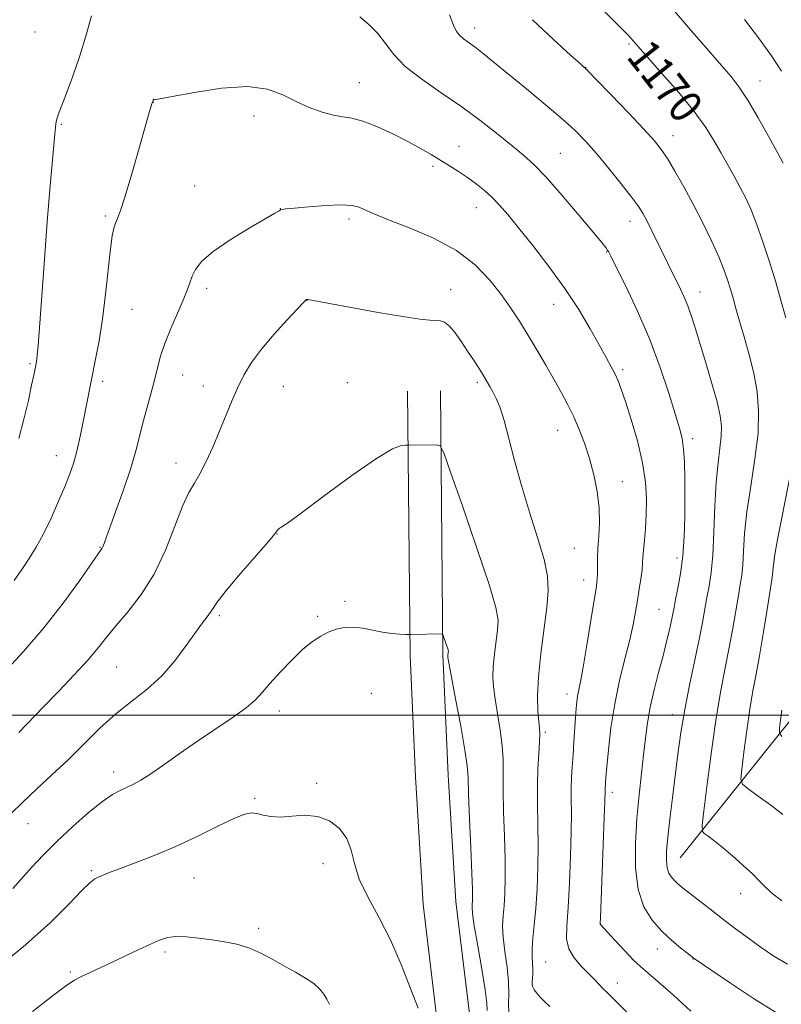
# Model space of a CAD drawing. Extents: x 2172300 to 2175200, y 307300 to 310200.
# Drawn here: x 2174075 to 2174261, y 308430 to 308669 of the extents above; entities that cross this region are included whole.
import ezdxf
from ezdxf.enums import TextEntityAlignment as Align

# ---------------------------------------------------------------- set-up
doc = ezdxf.new("R2010")
doc.units = 0
doc.header["$MEASUREMENT"] = 0
for name, color, linetype, lineweight in [('BREAKLINE DTM HARD', 7, 'Continuous', 0), ('CONTOUR INDEX', 41, 'Continuous', 13), ('CONTOUR INDEX LABEL', 244, 'Continuous', 0), ('CONTOUR INTERMEDIATE', 44, 'Continuous', 0), ('GRID LINE', 7, 'Continuous', 0), ('SPOT ELEVATION DTM', 2, 'Continuous', 13)]:
    doc.layers.add(name, color=color, linetype=linetype, lineweight=lineweight)
doc.styles.add('Style-WORKING', font='WORKING.shx')

msp = doc.modelspace()

# ---------------------------------------------------------------- linework, layer by layer
at = {"layer": 'BREAKLINE DTM HARD'}
for points in [[(2174236.09, 308465.27, 1173.1), (2174268.42, 308505.66, 1166.24), (2174295.58, 308534.92, 1161.31), (2174330.1, 308565.83, 1157.1), (2174357.82, 308591.41, 1153.27), (2174379.28, 308609.01, 1150.05), (2174401.31, 308622.93, 1148.58), (2174418.51, 308645.24, 1146.69), (2174434.01, 308679.67, 1143.99), (2174453.28, 308706.75, 1141.72), (2174478.31, 308738.1, 1138.36), (2174501.22, 308769.96, 1135.28), (2174527.79, 308806.07, 1131.63), (2174550.15, 308840.04, 1129.5)], [(2174176.92, 308425.47, 1187.64), (2174173.49, 308453.92, 1187.03), (2174171.62, 308485.03, 1187.12), (2174170.29, 308514.55, 1186.22), (2174169.7, 308578.9, 1183.43)], [(2174184.83, 308426.67, 1187.64), (2174181.46, 308454.64, 1187.03), (2174179.61, 308485.45, 1187.12), (2174178.29, 308514.77, 1186.22), (2174177.7, 308578.97, 1183.43)]]:
    msp.add_polyline3d(points, dxfattribs=at)
at = {"layer": 'CONTOUR INDEX', "flags": 128}
for points, elevation in [([(2174261.825, 308596.79), (2174260.712, 308600.792), (2174259.356, 308605.432), (2174257.823, 308610.413), (2174256.232, 308615.3019), (2174254.712, 308619.633), (2174253.3491, 308623.086), (2174252.057, 308625.923), (2174250.708, 308628.554), (2174249.207, 308631.302), (2174245.978, 308637.057), (2174244.329, 308639.963), (2174242.317, 308643.16), (2174239.517, 308646.999), (2174235.73, 308651.617), (2174231.663, 308656.305), (2174224.6541, 308664.2031), (2174224.173, 308664.7679), (2174223.472, 308665.546), (2174222.361, 308666.705), (2174220.693, 308668.38), (2174207.056, 308681.922)], 1170), ([(2174228.286, 308422.582), (2174218.484, 308432.332), (2174217.092, 308433.645), (2174216.584, 308434.167), (2174214.994, 308435.897), (2174213.695, 308437.229), (2174212.004, 308438.927), (2174210.283, 308440.927), (2174208.984, 308443.143), (2174208.438, 308445.599), (2174208.469, 308448.752), (2174208.78, 308453.168), (2174209.112, 308459.12), (2174209.38, 308465.699), (2174209.543, 308471.701), (2174209.579, 308476.22), (2174209.555, 308479.535), (2174209.556, 308482.221), (2174209.65, 308484.784), (2174209.8179, 308487.4389), (2174210.02, 308490.332), (2174210.221, 308493.522), (2174210.58, 308499.525), (2174210.732, 308501.679), (2174210.8941, 308503.313), (2174211.098, 308504.669), (2174211.821, 308508.171), (2174212.477, 308511.71), (2174213.377, 308517.048), (2174214.348, 308523.05), (2174215.6699, 308531.408), (2174215.9029, 308533.197), (2174215.969, 308534.516), (2174215.9671, 308536.146), (2174215.975, 308538.222), (2174216.0661, 308540.712), (2174216.269, 308543.592), (2174216.43, 308546.852), (2174216.3499, 308550.486), (2174215.881, 308554.452), (2174215.072, 308558.548), (2174214.022, 308562.537), (2174212.821, 308566.225), (2174211.517, 308569.603), (2174210.147, 308572.707), (2174208.729, 308575.609), (2174207.185, 308578.52), (2174205.418, 308581.687), (2174203.372, 308585.262), (2174201.175, 308589.026), (2174199.001, 308592.663), (2174196.954, 308595.961), (2174194.875, 308599.107), (2174192.535, 308602.387), (2174189.706, 308605.987), (2174186.141, 308609.693), (2174181.595, 308613.188), (2174176.037, 308616.204), (2174170.306, 308618.654), (2174165.46, 308620.501), (2174162.272, 308621.7481), (2174160.377, 308622.565), (2174159.128, 308623.165), (2174157.907, 308623.703), (2174156.214, 308624.118), (2174153.579, 308624.293), (2174149.783, 308624.16), (2174145.615, 308623.843), (2174142.1159, 308623.516), (2174140.055, 308623.31), (2174139.128, 308623.1911), (2174138.761, 308623.082), (2174138.37, 308622.863), (2174137.333, 308622.241), (2174135.016, 308620.875), (2174131.093, 308618.576), (2174126.461, 308615.742), (2174122.321, 308612.919), (2174119.591, 308610.54), (2174118.056, 308608.581), (2174117.216, 308606.906), (2174116.613, 308605.336), (2174115.955, 308603.532), (2174114.994, 308601.116), (2174111.974, 308594.162), (2174110.537, 308590.56), (2174109.528, 308587.448), (2174108.79, 308584.602), (2174108.066, 308581.641), (2174107.165, 308578.296), (2174106.169, 308574.731), (2174105.226, 308571.2219), (2174104.414, 308567.909), (2174103.522, 308564.395), (2174102.269, 308560.149), (2174100.498, 308554.911), (2174098.558, 308549.5219), (2174095.493, 308541.206), (2174095.301, 308540.732), (2174095.075, 308540.35), (2174089.777, 308532.767), (2174085.777, 308527.27), (2174081.094, 308521.286), (2174076.121, 308515.526), (2174071.325, 308510.35)], 1180), ([(2174261.083, 308475.868), (2174258.1411, 308478.079), (2174255.091, 308480.324), (2174252.632, 308482.1169), (2174251.287, 308483.227), (2174250.889, 308484.442), (2174251.096, 308486.801), (2174251.6091, 308490.99), (2174252.291, 308496.261), (2174253.044, 308501.51), (2174253.796, 308505.946), (2174254.569, 308510.023), (2174255.408, 308514.507), (2174256.325, 308519.853), (2174257.208, 308525.278), (2174258.53, 308533.5749), (2174258.606, 308534.3), (2174258.664, 308535.184), (2174258.818, 308536.67), (2174259.184, 308539.135), (2174259.839, 308542.802), (2174260.6949, 308547.277), (2174264.802, 308568.319)], 1170), ([(2174150.64, 308429.5991), (2174150.003, 308430.855), (2174149.286, 308432.077), (2174148.266, 308433.357), (2174146.805, 308434.676), (2174144.81, 308436.023), (2174142.389, 308437.43), (2174139.6959, 308438.937), (2174136.868, 308440.545), (2174133.963, 308442.094), (2174131.02, 308443.383), (2174128.064, 308444.273), (2174125.071, 308444.86), (2174121.998, 308445.302), (2174118.8579, 308445.71), (2174115.858, 308446.015), (2174113.2549, 308446.102), (2174111.185, 308445.872), (2174109.282, 308445.28), (2174107.058, 308444.299), (2174104.172, 308442.939), (2174097.577, 308439.794), (2174090.12, 308436.292), (2174088.553, 308435.51), (2174086.634, 308434.2731), (2174083.426, 308431.861), (2174078.299, 308427.844)], 1190)]:
    msp.add_lwpolyline(points, dxfattribs=dict(at, elevation=elevation))
at = {"layer": 'CONTOUR INTERMEDIATE', "flags": 128}
for points, elevation in [([(2174262.227, 308439.374), (2174258.932, 308441.327), (2174255.854, 308443.444), (2174252.738, 308445.694), (2174249.57, 308448.04), (2174246.397, 308450.441), (2174243.299, 308452.831), (2174236.599, 308458.091), (2174235.518, 308458.981), (2174234.708, 308459.734), (2174233.977, 308460.56), (2174233.351, 308461.578), (2174232.911, 308462.885), (2174232.724, 308464.607), (2174232.787, 308466.993), (2174233.084, 308470.32), (2174233.586, 308474.741), (2174234.217, 308479.893), (2174235.555, 308490.552), (2174236.288, 308495.829), (2174237.2039, 308501.377), (2174238.361, 308507.3159), (2174240.7029, 308518.4229), (2174241.517, 308522.57), (2174242.621, 308528.691), (2174243.138, 308531.47), (2174243.632, 308534.73), (2174244.04, 308539.026), (2174244.326, 308544.657), (2174244.572, 308550.892), (2174244.884, 308556.744), (2174245.327, 308561.437), (2174245.79, 308565.061), (2174246.116, 308567.916), (2174246.164, 308570.357), (2174245.8401, 308572.948), (2174245.064, 308576.304), (2174243.8189, 308580.797), (2174242.334, 308585.834), (2174239.744, 308594.376), (2174238.806, 308597.328), (2174237.959, 308599.717), (2174237.098, 308601.801), (2174236.193, 308603.743), (2174233.093, 308609.983), (2174229.192, 308617.953), (2174228.026, 308620.3), (2174227.075, 308622.0961), (2174225.988, 308623.817), (2174224.31, 308626.104), (2174221.756, 308629.374), (2174218.702, 308633.16), (2174215.695, 308636.772), (2174213.089, 308639.725), (2174210.493, 308642.368), (2174207.324, 308645.253), (2174203.218, 308648.756), (2174198.664, 308652.528), (2174190.888, 308658.88), (2174188.199, 308661.047), (2174186.131, 308662.659), (2174183.293, 308664.7519), (2174182.356, 308665.575), (2174181.614, 308666.531), (2174180.87, 308668.042), (2174179.9, 308670.578)], 1174), ([(2174261.196, 308634.423), (2174259.8811, 308636.882), (2174257.728, 308640.85), (2174255.123, 308645.519), (2174252.595, 308649.8141), (2174250.501, 308652.975), (2174248.51, 308655.514), (2174246.123, 308658.26), (2174242.954, 308661.873), (2174239.08, 308666.338), (2174234.696, 308671.47)], 1168), ([(2174092.6631, 308670.341), (2174091.284, 308665.368), (2174089.758, 308660.325), (2174088.133, 308655.606), (2174086.594, 308651.515), (2174085.361, 308648.334), (2174084.59, 308646.232), (2174084.189, 308644.9259), (2174083.999, 308644.022), (2174083.878, 308643.088), (2174083.735, 308641.544), (2174083.0981, 308634.275), (2174082.562, 308628.033), (2174081.92, 308620.146), (2174081.217, 308610.97), (2174079.66, 308589.997), (2174079.476, 308587.79), (2174079.371, 308586.8209), (2174079.281, 308586.197), (2174079.182, 308585.644), (2174078.608, 308582.803), (2174078.098, 308580.358), (2174077.298, 308576.635), (2174076.234, 308572.091), (2174074.956, 308567.362)], 1176), ([(2174259.279, 308427.671), (2174253.942, 308431.046), (2174248.118, 308434.911), (2174239.253, 308440.945), (2174237.9321, 308441.974), (2174236.262, 308443.296), (2174234.064, 308445.152), (2174231.638, 308447.431), (2174229.282, 308450.092), (2174227.264, 308453.373), (2174225.847, 308457.585), (2174225.212, 308462.889), (2174225.198, 308468.863), (2174225.561, 308474.938), (2174226.083, 308480.63), (2174226.652, 308485.7979), (2174227.185, 308490.386), (2174227.634, 308494.408), (2174228.115, 308498.156), (2174228.783, 308501.992), (2174229.734, 308506.159), (2174230.8381, 308510.428), (2174231.908, 308514.455), (2174232.79, 308517.946), (2174233.468, 308520.823), (2174233.957, 308523.059), (2174234.293, 308524.7219), (2174234.589, 308526.255), (2174234.976, 308528.193), (2174235.539, 308530.96), (2174236.17, 308534.53), (2174236.714, 308538.765), (2174237.052, 308543.497), (2174237.211, 308548.441), (2174237.253, 308553.284), (2174237.227, 308557.741), (2174237.12, 308561.639), (2174236.9041, 308564.838), (2174236.536, 308567.364), (2174235.898, 308569.926), (2174234.858, 308573.405), (2174233.308, 308578.434), (2174231.241, 308584.671), (2174228.678, 308591.529), (2174225.724, 308598.3911), (2174222.829, 308604.52), (2174220.533, 308609.152), (2174219.214, 308611.778), (2174218.6201, 308612.924), (2174218.341, 308613.374), (2174217.951, 308613.884), (2174216.967, 308615.091), (2174214.887, 308617.605), (2174211.449, 308621.736), (2174207.3311, 308626.603), (2174203.446, 308631.024), (2174200.446, 308634.147), (2174197.921, 308636.43), (2174195.199, 308638.657), (2174191.747, 308641.439), (2174187.591, 308644.689), (2174182.897, 308648.144), (2174177.903, 308651.576), (2174173.12, 308654.888), (2174169.132, 308658.014), (2174166.323, 308660.9051), (2174164.283, 308663.556), (2174162.402, 308665.977), (2174160.242, 308668.17), (2174158.045, 308670.11)], 1176), ([(2174260.867, 308454.788), (2174258.363, 308456.792), (2174256.646, 308458.358), (2174255.293, 308459.75), (2174253.6971, 308461.361), (2174251.433, 308463.452), (2174248.805, 308465.7549), (2174246.299, 308467.868), (2174244.312, 308469.471), (2174242.882, 308470.569), (2174241.96, 308471.248), (2174241.5, 308471.785), (2174241.48, 308473.217), (2174241.882, 308476.77), (2174242.668, 308483.187), (2174243.711, 308491.261), (2174244.865, 308499.303), (2174246.002, 308505.997), (2174247.074, 308511.53), (2174248.055, 308516.465), (2174248.921, 308521.212), (2174250.266, 308529.189), (2174250.735, 308531.8829), (2174251.081, 308534.152), (2174251.323, 308536.663), (2174251.507, 308539.98), (2174251.789, 308544.262), (2174252.353, 308549.562), (2174253.29, 308555.807), (2174254.315, 308562.416), (2174255.054, 308568.675), (2174255.213, 308574.061), (2174254.828, 308578.794), (2174254.019, 308583.279), (2174252.9181, 308587.799), (2174251.7081, 308592.141), (2174250.583, 308595.969), (2174249.689, 308599.049), (2174248.972, 308601.559), (2174248.326, 308603.781), (2174247.637, 308605.998), (2174246.743, 308608.51), (2174245.471, 308611.615), (2174243.71, 308615.502), (2174241.582, 308619.9), (2174239.274, 308624.422), (2174236.965, 308628.708), (2174234.8161, 308632.493), (2174232.985, 308635.539), (2174231.493, 308637.784), (2174229.807, 308639.888), (2174227.257, 308642.687), (2174223.469, 308646.692), (2174219.2519, 308651.097), (2174215.713, 308654.77), (2174213.554, 308656.974), (2174211.881, 308658.558), (2174209.396, 308660.768), (2174205.222, 308664.516), (2174200.1539, 308669.382)], 1172), ([(2174260.78, 308656.847), (2174258.38, 308660.553), (2174255.185, 308664.936), (2174251.744, 308669.3939)], 1166), ([(2174238.718, 308427.966), (2174234.4359, 308431.829), (2174230.752, 308435.126), (2174228.2521, 308437.265), (2174226.482, 308438.756), (2174224.732, 308440.383), (2174222.502, 308442.687), (2174220.141, 308445.239), (2174216.607, 308449.138), (2174216.6, 308449.359), (2174216.649, 308450.712), (2174217.353, 308468.4721), (2174217.603, 308475.096), (2174217.733, 308479.012), (2174217.798, 308481.863), (2174217.91, 308483.547), (2174218.013, 308484.881), (2174218.23, 308487.448), (2174218.619, 308491.622), (2174219.238, 308496.95), (2174220.144, 308502.77), (2174221.343, 308508.489), (2174222.643, 308513.773), (2174223.8, 308518.3559), (2174224.634, 308522.071), (2174225.215, 308525.156), (2174225.675, 308527.95), (2174226.116, 308530.697), (2174226.509, 308533.262), (2174226.797, 308535.4139), (2174226.945, 308537.038), (2174227.029, 308538.477), (2174227.148, 308540.19), (2174227.369, 308542.536), (2174227.631, 308545.471), (2174227.839, 308548.853), (2174227.8879, 308552.585), (2174227.631, 308556.757), (2174226.913, 308561.505), (2174225.663, 308566.811), (2174224.1589, 308572.0491), (2174222.7641, 308576.439), (2174221.743, 308579.436), (2174220.972, 308581.4321), (2174220.2289, 308583.051), (2174219.308, 308584.854), (2174218.069, 308587.152), (2174216.392, 308590.188), (2174214.17, 308594.125), (2174211.375, 308598.796), (2174207.998, 308603.954), (2174204.118, 308609.307), (2174200.177, 308614.395), (2174196.708, 308618.716), (2174194.087, 308621.919), (2174192.077, 308624.25), (2174190.284, 308626.106), (2174188.387, 308627.8169), (2174186.36, 308629.4419), (2174184.249, 308630.972), (2174182.093, 308632.4081), (2174179.903, 308633.785), (2174175.391, 308636.54), (2174172.833, 308638.039), (2174169.765, 308639.718), (2174166.084, 308641.583), (2174162.229, 308643.361), (2174158.773, 308644.705), (2174156.11, 308645.398), (2174153.896, 308645.726), (2174151.606, 308646.102), (2174148.843, 308646.858), (2174145.729, 308648.001), (2174142.514, 308649.455), (2174139.296, 308651.0749), (2174135.574, 308652.445), (2174130.694, 308653.077), (2174124.367, 308652.668), (2174117.752, 308651.651), (2174112.372, 308650.64), (2174109.342, 308650.11), (2174108.155, 308649.967), (2174107.896, 308649.975), (2174107.805, 308649.944), (2174107.728, 308649.857), (2174107.666, 308649.739), (2174107.386, 308648.887), (2174107.206, 308648.299), (2174106.752, 308646.747), (2174104.286, 308638.1101), (2174102.492, 308631.884), (2174100.859, 308626.415), (2174099.717, 308622.918), (2174098.993, 308620.991), (2174098.517, 308619.83), (2174098.133, 308618.653), (2174097.754, 308616.7769), (2174097.312, 308613.542), (2174096.083, 308602.545), (2174095.325, 308596.479), (2174094.509, 308591.165), (2174093.695, 308586.693), (2174090.5109, 308570.645), (2174089.79, 308567.159), (2174089.0519, 308563.964), (2174088.304, 308561.3061), (2174087.421, 308558.788), (2174086.243, 308555.851), (2174084.671, 308552.131), (2174082.847, 308548.031), (2174080.976, 308544.146), (2174079.211, 308540.914), (2174077.501, 308538.155), (2174075.742, 308535.534), (2174073.853, 308532.792)], 1178), ([(2174204.341, 308429.098), (2174203.016, 308430.315), (2174201.952, 308431.386), (2174201.136, 308432.3189), (2174200.555, 308433.108), (2174200.193, 308433.765), (2174200.018, 308434.381), (2174199.996, 308435.068), (2174200.1861, 308436.934), (2174200.2209, 308438.1201), (2174200.005, 308441.131), (2174199.995, 308443.18), (2174200.196, 308445.751), (2174200.537, 308448.965), (2174200.908, 308452.9401), (2174201.213, 308457.708), (2174201.413, 308462.961), (2174201.484, 308468.3061), (2174201.425, 308473.419), (2174201.3291, 308478.244), (2174201.311, 308482.798), (2174201.4469, 308487.041), (2174201.6611, 308490.725), (2174201.839, 308493.55), (2174201.89, 308495.384), (2174201.818, 308496.778), (2174201.655, 308498.454), (2174201.454, 308501.019), (2174201.367, 308504.631), (2174201.571, 308509.335), (2174202.166, 308515.02), (2174203.635, 308526.241), (2174203.969, 308530.315), (2174203.782, 308533.876), (2174202.932, 308537.944), (2174201.366, 308543.263), (2174199.3909, 308549.47), (2174197.405, 308555.925), (2174195.728, 308562.041), (2174194.358, 308567.437), (2174193.214, 308571.7841), (2174192.223, 308574.878), (2174191.339, 308577.014), (2174190.523, 308578.612), (2174189.734, 308580.038), (2174188.912, 308581.453), (2174187.995, 308582.961), (2174186.931, 308584.654), (2174185.706, 308586.558), (2174184.319, 308588.682), (2174182.792, 308590.973), (2174181.256, 308593.129), (2174179.865, 308594.787), (2174178.717, 308595.693), (2174177.678, 308596.033), (2174176.555, 308596.106), (2174175.076, 308596.187), (2174172.638, 308596.456), (2174168.561, 308597.072), (2174162.557, 308598.109), (2174155.926, 308599.311), (2174145.392, 308601.241), (2174145.24, 308601.254), (2174145.142, 308601.248), (2174145.068, 308601.223), (2174144.922, 308601.104), (2174144.339, 308600.512), (2174142.886, 308598.993), (2174140.322, 308596.272), (2174137.16, 308592.789), (2174134.101, 308589.166), (2174131.69, 308585.877), (2174129.832, 308582.806), (2174128.278, 308579.691), (2174126.808, 308576.3269), (2174123.815, 308569.012), (2174122.215, 308565.266), (2174120.613, 308561.77), (2174119.11, 308558.831), (2174117.759, 308556.55), (2174116.416, 308554.214), (2174114.889, 308550.905), (2174113.01, 308546.018), (2174110.718, 308540.195), (2174107.974, 308534.392), (2174104.816, 308529.388), (2174101.588, 308525.249), (2174098.704, 308521.867), (2174096.415, 308519.067), (2174094.301, 308516.425), (2174091.775, 308513.451), (2174088.435, 308509.816), (2174084.628, 308505.826), (2174080.887, 308501.948), (2174075, 308495.801)], 1182), ([(2174194.348, 308427.6261), (2174194.236, 308429.746), (2174194.317, 308432.147), (2174194.281, 308435.078), (2174193.913, 308438.658), (2174193.383, 308442.469), (2174192.961, 308445.963), (2174192.846, 308448.76), (2174192.964, 308451.156), (2174193.1749, 308453.616), (2174193.355, 308456.563), (2174193.45, 308460.257), (2174193.4239, 308464.912), (2174193.266, 308470.559), (2174193.064, 308476.491), (2174192.931, 308481.812), (2174192.929, 308489.229), (2174192.7439, 308492.542), (2174192.257, 308496.37), (2174191.607, 308500.375), (2174190.998, 308504.007), (2174190.599, 308506.89), (2174190.445, 308509.355), (2174190.537, 308511.911), (2174190.85, 308514.902), (2174191.623, 308520.805), (2174191.736, 308523.128), (2174191.196, 308526.259), (2174189.55, 308531.815), (2174186.594, 308540.6689), (2174183.119, 308550.7319), (2174180.165, 308559.171), (2174178.476, 308563.873), (2174177.593, 308565.604), (2174176.76, 308565.845), (2174169.634, 308565.762), (2174169.157, 308565.783), (2174168.159, 308565.698), (2174166.037, 308564.876), (2174162.111, 308562.561), (2174156.109, 308558.3721), (2174149.393, 308553.42), (2174143.737, 308549.191), (2174140.461, 308546.797), (2174139.079, 308545.858), (2174138.654, 308545.621), (2174138.406, 308545.46), (2174138.1861, 308545.263), (2174137.999, 308545.043), (2174137.76, 308544.7139), (2174137.016, 308543.789), (2174135.217, 308541.6809), (2174128.401, 308533.838), (2174125.218, 308530.056), (2174123.308, 308527.578), (2174122.341, 308526.116), (2174121.7089, 308525.103), (2174120.889, 308524.011), (2174119.692, 308522.48), (2174118.0119, 308520.192), (2174115.7739, 308516.976), (2174113.02, 308513.2509), (2174109.8229, 308509.584), (2174106.267, 308506.384), (2174102.4799, 308503.429), (2174098.5981, 308500.339), (2174094.73, 308496.835), (2174090.866, 308493.043), (2174086.966, 308489.192), (2174083.036, 308485.483), (2174079.275, 308482.017), (2174075.927, 308478.871), (2174073.147, 308476.073)], 1184), ([(2174189.071, 308428.114), (2174188.956, 308429.932), (2174188.578, 308433.156), (2174187.769, 308438.161), (2174186.77, 308443.848), (2174185.926, 308448.747), (2174185.495, 308451.769), (2174185.391, 308453.347), (2174185.498, 308455.419), (2174185.488, 308457.552), (2174185.365, 308461.517), (2174185.107, 308467.7), (2174184.799, 308474.737), (2174184.551, 308480.825), (2174184.414, 308484.759), (2174184.197, 308487.732), (2174183.649, 308491.534), (2174182.624, 308497.355), (2174181.395, 308503.972), (2174179.744, 308512.762), (2174179.524, 308514.08), (2174179.504, 308514.487), (2174179.611, 308515.368), (2174179.622, 308515.598), (2174179.569, 308515.909), (2174179.406, 308516.459), (2174179.113, 308517.337), (2174178.308, 308519.636), (2174178.2211, 308519.808), (2174178.1381, 308519.8309), (2174170.568, 308519.636), (2174169.973, 308519.64), (2174169.176, 308519.673), (2174167.785, 308519.7479), (2174165.868, 308519.915), (2174163.612, 308520.236), (2174158.749, 308521.212), (2174156.401, 308521.485), (2174154.246, 308521.38), (2174152.257, 308520.933), (2174150.376, 308520.2299), (2174148.526, 308519.305), (2174146.532, 308517.99), (2174144.201, 308516.063), (2174141.446, 308513.426), (2174138.615, 308510.483), (2174136.1649, 308507.761), (2174134.356, 308505.625), (2174132.664, 308503.792), (2174130.368, 308501.819), (2174126.956, 308499.369), (2174118.296, 308493.562), (2174114.057, 308490.628), (2174110.269, 308487.96), (2174107.104, 308485.772), (2174104.665, 308484.213), (2174102.7769, 308483.153), (2174101.196, 308482.397), (2174099.659, 308481.711), (2174097.826, 308480.72), (2174095.3349, 308479.012), (2174091.974, 308476.318), (2174088.122, 308472.956), (2174084.307, 308469.387), (2174080.955, 308466.005), (2174078.094, 308462.926), (2174073.527, 308457.829)], 1186), ([(2174260.869, 308494.819), (2174260.273, 308495.685), (2174260.311, 308496.833), (2174260.551, 308498.793), (2174260.87, 308501.26)], 1168), ([(2174172.256, 308428.7049), (2174170.405, 308433.467), (2174168.124, 308439.305), (2174165.492, 308445.3479), (2174162.65, 308450.875), (2174159.978, 308455.776), (2174157.918, 308460.094), (2174156.727, 308463.872), (2174155.938, 308467.16), (2174154.9, 308470.009), (2174153.108, 308472.433), (2174150.642, 308474.287), (2174147.731, 308475.386), (2174144.604, 308475.653), (2174141.51, 308475.446), (2174138.699, 308475.23), (2174136.367, 308475.353), (2174134.488, 308475.71), (2174132.983, 308476.076), (2174131.678, 308476.224), (2174130.024, 308475.898), (2174127.381, 308474.839), (2174123.316, 308472.906), (2174118.247, 308470.442), (2174112.802, 308467.909), (2174107.565, 308465.698), (2174102.94, 308463.904), (2174099.289, 308462.549), (2174096.845, 308461.628), (2174095.3321, 308461.027), (2174094.344, 308460.604), (2174093.472, 308460.156), (2174092.279, 308459.234), (2174090.323, 308457.328), (2174087.205, 308454.056), (2174082.7, 308449.552), (2174076.626, 308444.08), (2174069.102, 308438.027)], 1188)]:
    msp.add_lwpolyline(points, dxfattribs=dict(at, elevation=elevation))
at = {"layer": 'GRID LINE', "flags": 128}
msp.add_lwpolyline([(2175000, 308500), (2172500, 308500)], dxfattribs=at)
at = {"layer": 'SPOT ELEVATION DTM'}
for p in [(2174078.88, 308666.39, 1174.74), (2174185.99, 308667.32, 1173.47), (2174223.6, 308663.44, 1170.21), (2174213.1, 308657.77, 1171.97), (2174157.94, 308654.08, 1177.22), (2174255.57, 308654.42, 1167.25), (2174107.72, 308649.25, 1178.02), (2174132.26, 308645.91, 1178.5), (2174085.34, 308643.87, 1176.17), (2174234.35, 308641.14, 1171.35), (2174182.17, 308638.57, 1177.28), (2174206.92, 308636.83, 1175.07), (2174175.87, 308633.66, 1178.3), (2174117.83, 308628.88, 1179.15), (2174138.72, 308623.4, 1179.98), (2174186.47, 308623.58, 1178.73), (2174096.09, 308621.54, 1177.75), (2174155.39, 308620.83, 1180.38), (2174223.86, 308620.29, 1174.63), (2174218.17, 308612.83, 1176.08), (2174120.72, 308603.98, 1180.41), (2174180.17, 308603.62, 1181.37), (2174145.14, 308601.03, 1182.02), (2174240.94, 308603.08, 1173.32), (2174102.57, 308598.88, 1178.89), (2174205.31, 308600.04, 1178.74), (2174077.68, 308585.64, 1175.79), (2174222.07, 308584.12, 1177.7), (2174114.91, 308582.9, 1180.8), (2174095.4, 308581.34, 1178.39), (2174119.9, 308580.16, 1181.37), (2174139.4, 308580.14, 1182.85), (2174155.02, 308581.01, 1183.32), (2174186.66, 308581.06, 1182.3), (2174206.26, 308569.41, 1180.76), (2174239.1, 308567.32, 1175.57), (2174084.11, 308563.22, 1177.31), (2174113.26, 308561.43, 1181.41), (2174222, 308556.87, 1179.26), (2174137.9, 308544.14, 1184.03), (2174094.76, 308540.88, 1179.92), (2174210.33, 308540.65, 1180.99), (2174235.28, 308538.31, 1176.5), (2174212.55, 308532.98, 1180.64), (2174154.46, 308527.72, 1185.68), (2174123.86, 308524.29, 1184.26), (2174147.76, 308524.11, 1185.77), (2174230.92, 308525.83, 1176.94), (2174098.84, 308511.77, 1182.95), (2174160.89, 308505.35, 1186.96), (2174208.52, 308505.21, 1180.57), (2174138.4, 308501.06, 1186.55), (2174234.15, 308500.16, 1174.64), (2174203.25, 308495.81, 1181.73), (2174098.1, 308486.19, 1185.47), (2174147.53, 308483.42, 1187.79), (2174219.59, 308481.22, 1177.56), (2174132.44, 308479.76, 1187.8), (2174077.23, 308473.61, 1184.79), (2174092.68, 308462.19, 1187.79), (2174149.09, 308463.86, 1188.41), (2174117.69, 308460.38, 1188.93), (2174250.83, 308456.58, 1172.71), (2174133.4, 308448.13, 1189.68), (2174216.67, 308449.21, 1177.98), (2174230.55, 308443.05, 1176.62), (2174110.6, 308442.35, 1190.33), (2174239.22, 308440.67, 1176.04), (2174203.3, 308439.91, 1180.98), (2174087.5, 308437.49, 1189.77), (2174220.78, 308434.78, 1179.44)]:
    msp.add_point(p, dxfattribs=at)

# ---------------------------------------------------------------- texts
at = {"layer": 'CONTOUR INDEX LABEL', "style": 'Style-WORKING', "width": 0.875}
msp.add_text('1170', height=8, rotation=308.200001, dxfattribs=at).set_placement((2174225.899, 308662.781, 1170), align=Align.MIDDLE_LEFT)

doc.saveas('drawing.dxf')
